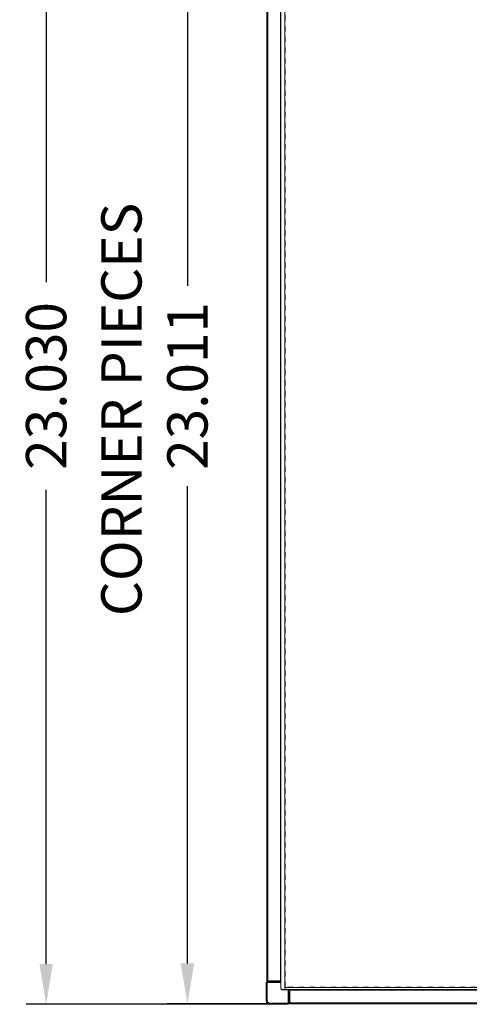
# Model space of a CAD drawing. Extents: x 5 to 132, y 3 to 98.
# Drawn here: x 20 to 28, y 39 to 57 of the extents above; entities that cross this region are included whole.
import ezdxf

# ---------------------------------------------------------------- set-up
doc = ezdxf.new("R2010")
doc.units = 0
doc.header["$MEASUREMENT"] = 0
doc.linetypes.add('DASHED', pattern=[0.75, 0.5, -0.25])
doc.linetypes.add('DCAD_CONTINUOUS', pattern=[0])
doc.layers.get('0').update_dxf_attribs({"linetype": 'DCAD_CONTINUOUS', "lineweight": 0})
for name, color, linetype, lineweight in [('03___PRT_ALL_CURVES', 7, 'DCAD_CONTINUOUS', 0), ('07_ALL_FEATURES', 7, 'DCAD_CONTINUOUS', 0), ('09_ALL_ROUNDS', 7, 'DCAD_CONTINUOUS', 0)]:
    doc.layers.add(name, color=color, linetype=linetype, lineweight=lineweight)
doc.styles.add('DC_TEXTSTYLE4', font='arial.ttf', dxfattribs={"height": 0.75})
doc.styles.add('DC_TEXTSTYLE5', font='arial.ttf', dxfattribs={"height": 0.2})
doc.dimstyles.get("Standard").update_dxf_attribs({"dimtxt": 0.18, "dimasz": 0.18, "dimexe": 0.18, "dimexo": 0.0625, "dimgap": 0.09, "dimtad": 0, "dimtih": 1, "dimtoh": 1, "dimdec": 4, "dimzin": 0, "dimdsep": 46, "dimtxsty": 'Standard', "dimcen": 0.09, "dimadec": 0, "dimazin": 0, "dimtfac": 1, "dimtdec": 4, "dimtofl": 0, "dimtmove": 0, "dimatfit": 3, "dimfxl": 1, "dimtolj": 1, "dimtzin": 0, "dimarcsym": 0})

# ---------------------------------------------------------------- blocks, each defined once
blk = doc.blocks.new('*D2')
at = {"color": 0, "linetype": 'Continuous', "lineweight": -2, "ltscale": 0.004108}
for p, q in [((25.402, 62.106), (22.701, 62.106)), ((23.076, 61.356), (23.076, 52.465)), ((23.076, 39.846), (23.076, 48.737)), ((24.936, 39.096), (22.701, 39.096))]:
    blk.add_line(p, q, dxfattribs=at)
at = {"color": 0}
for points in [[(23.201, 61.356), (22.951, 61.356), (23.076, 62.106)], [(22.951, 39.846), (23.201, 39.846), (23.076, 39.096)]]:
    blk.add_solid(points, dxfattribs=at)
at = {"layer": 'Defpoints', "color": 0}
for p in [(25.464, 62.106), (23.076, 39.096), (24.999, 39.096)]:
    blk.add_point(p, dxfattribs=at)
at = {"color": 0, "lineweight": 0, "insert": (23.076, 50.601), "char_height": 0.75, "attachment_point": 5, "rotation": 90, "style": 'DC_TEXTSTYLE4'}
blk.add_mtext('\\A1;23.011', dxfattribs=at)
blk = doc.blocks.new('*D3')
at = {"color": 0, "linetype": 'Continuous', "lineweight": -2, "ltscale": 0.004108}
for p, q in [((24.701, 62.116), (20.072, 62.116)), ((20.447, 61.366), (20.447, 52.536)), ((20.447, 39.836), (20.447, 48.666)), ((24.722, 39.086), (20.072, 39.086))]:
    blk.add_line(p, q, dxfattribs=at)
at = {"color": 0}
for points in [[(20.572, 61.366), (20.322, 61.366), (20.447, 62.116)], [(20.322, 39.836), (20.572, 39.836), (20.447, 39.086)]]:
    blk.add_solid(points, dxfattribs=at)
at = {"layer": 'Defpoints', "color": 0}
for p in [(24.763, 62.116), (20.447, 39.086), (24.784, 39.086)]:
    blk.add_point(p, dxfattribs=at)
at = {"color": 0, "lineweight": 0, "insert": (20.447, 50.601), "char_height": 0.75, "attachment_point": 5, "rotation": 90, "style": 'DC_TEXTSTYLE4'}
blk.add_mtext('\\A1;23.030', dxfattribs=at)

msp = doc.modelspace()

# ---------------------------------------------------------------- linework, layer by layer
at = {"color": 7, "linetype": 'DCAD_CONTINUOUS', "lineweight": 0, "ltscale": 0.004108}
for p, q in [((24.8909, 39.3653), (24.8909, 61.8369)), ((24.8153, 61.6957), (24.8153, 39.5066)), ((24.8844, 39.3587), (24.8909, 39.3653)), ((64.6517, 39.3982), (24.8909, 39.3982)), ((64.5405, 39.3587), (24.966, 39.3587))]:
    msp.add_line(p, q, dxfattribs=at)
msp.add_arc((24.9731, 39.1583), 0.00329, 89.99991, 149.56373, dxfattribs=at)
at = {"layer": '03___PRT_ALL_CURVES', "color": 7, "linetype": 'DASHED', "lineweight": 0, "ltscale": 0.032863}
for p, q in [((24.8959, 39.4031), (24.8959, 61.763)), ((64.6468, 39.4031), (24.8959, 39.4031))]:
    msp.add_line(p, q, dxfattribs=at)
at = {"layer": '07_ALL_FEATURES', "color": 7, "linetype": 'DCAD_CONTINUOUS', "lineweight": 0, "ltscale": 0.004108}
for p, q in [((24.5426, 39.4935), (24.5426, 39.1517)), ((24.5426, 39.4935), (24.8153, 39.4935)), ((24.5623, 39.1517), (24.5623, 39.5132)), ((24.8121, 39.5132), (24.5623, 39.5132)), ((24.6182, 39.5231), (24.6182, 39.5165)), ((24.6182, 39.5165), (24.628, 39.5165)), ((24.628, 39.5231), (24.628, 39.5165)), ((24.628, 39.5165), (24.628, 39.5132)), ((24.628, 39.5165), (24.6787, 39.5165)), ((24.6755, 39.5231), (24.6754, 39.5165)), ((24.6754, 39.5132), (24.6754, 39.5165)), ((24.6794, 39.5148), (24.6785, 39.5137)), ((24.6788, 39.5231), (24.6787, 39.5165)), ((24.6797, 39.5164), (24.6787, 39.5165)), ((24.6797, 39.5164), (24.6794, 39.5148)), ((24.682, 39.5165), (24.6797, 39.5164)), ((24.682, 39.5165), (24.6821, 39.5231)), ((24.682, 39.5165), (24.682, 39.5132)), ((24.682, 39.5165), (24.7251, 39.5165)), ((24.725, 39.5231), (24.7251, 39.5165)), ((24.7252, 39.5132), (24.7252, 39.5165)), ((24.7252, 39.5165), (24.8121, 39.5165)), ((24.7285, 39.5165), (24.7285, 39.5231)), ((24.7318, 39.5165), (24.7317, 39.5231)), ((24.7318, 39.5165), (24.7318, 39.5132)), ((24.7398, 39.5231), (24.7398, 39.5198)), ((24.7398, 39.5198), (24.7431, 39.5231)), ((24.7398, 39.5198), (24.8121, 39.5198)), ((24.8121, 39.5231), (24.8121, 39.3916)), ((24.8121, 39.5198), (24.8153, 39.5198)), ((24.8153, 39.5164), (24.8121, 39.5165)), ((24.8153, 39.3916), (24.8153, 39.5066)), ((24.8121, 39.3916), (24.8153, 39.3916)), ((24.8482, 39.3555), (24.8482, 39.3587)), ((24.8482, 39.3587), (24.966, 39.3587)), ((24.8482, 39.3555), (24.9797, 39.3555)), ((24.9501, 39.086), (24.9501, 39.3587)), ((24.9698, 39.1057), (24.9698, 39.3555)), ((24.9731, 39.2752), (24.9698, 39.2752)), ((24.9731, 39.2686), (24.9698, 39.2686)), ((24.9714, 39.2713), (24.9703, 39.2721)), ((24.973, 39.2709), (24.9714, 39.2713)), ((24.9731, 39.3555), (24.973, 39.3587)), ((24.9731, 39.2719), (24.973, 39.2709)), ((24.973, 39.2709), (24.9731, 39.2703)), ((24.9731, 39.3555), (24.9731, 39.2719)), ((24.9797, 39.2751), (24.9731, 39.2752)), ((24.9797, 39.2719), (24.9731, 39.2719)), ((24.9731, 39.2703), (24.9731, 39.2686)), ((24.9731, 39.2686), (24.9731, 39.1714)), ((24.9731, 39.2686), (24.9797, 39.2686)), ((24.9764, 39.3555), (24.9764, 39.3587)), ((24.9764, 39.3555), (24.9764, 39.2832)), ((24.9797, 39.2864), (24.9764, 39.2832)), ((24.9764, 39.2832), (24.9797, 39.2832)), ((24.5623, 39.1517), (24.5426, 39.1517)), ((24.6083, 39.1057), (24.6083, 39.086)), ((24.9698, 39.1057), (24.6083, 39.1057)), ((24.6083, 39.086), (24.9501, 39.086)), ((24.9698, 39.2254), (24.9731, 39.2254)), ((24.9731, 39.2188), (24.9698, 39.2188)), ((24.9698, 39.1714), (24.9797, 39.1714)), ((24.9797, 39.2254), (24.9731, 39.2254)), ((24.9731, 39.2221), (24.9797, 39.2222)), ((24.9797, 39.2189), (24.9731, 39.2188)), ((24.9731, 39.1714), (24.9731, 39.1616)), ((24.9731, 39.1616), (24.9797, 39.1616))]:
    msp.add_line(p, q, dxfattribs=at)
for centre, radius, start, end in [((24.5623, 39.4935), 0.0197, 90, 180), ((24.6149, 39.5165), 0.00329, 270, 0), ((24.6754, 39.5165), 0.00329, 299.50902, 359.5), ((24.7318, 39.5165), 0.00329, 180.5, 239.75182), ((24.8121, 39.5198), 0.00329, 0, 90), ((24.8121, 39.5099), 0.00329, 360, 90), ((24.8482, 39.3916), 0.0361, 180, 270), ((24.8482, 39.3916), 0.0329, 180, 270), ((24.9665, 39.3555), 0.00329, 0, 90), ((24.9731, 39.2752), 0.00329, 209.83339, 269.5), ((24.9764, 39.3555), 0.00329, 0, 90), ((24.6083, 39.1517), 0.0657, 180, 270), ((24.6083, 39.1517), 0.046, 180, 270), ((24.9501, 39.1057), 0.0197, 270, 0), ((24.9731, 39.1583), 0.00329, 90, 180), ((24.9731, 39.2188), 0.00329, 90.5, 149.7518)]:
    msp.add_arc(centre, radius, start, end, dxfattribs=at)
at = {"layer": '09_ALL_ROUNDS', "color": 7, "linetype": 'DCAD_CONTINUOUS', "lineweight": 0, "ltscale": 0.004108}
for p, q in [((24.5524, 61.6792), (24.5524, 39.5231)), ((24.5722, 61.6792), (24.5722, 39.5231)), ((24.8088, 61.6792), (24.8088, 39.5231)), ((24.5524, 39.5231), (24.8153, 39.5231)), ((24.9797, 39.0958), (24.9797, 39.3587)), ((24.9797, 39.3587), (64.5268, 39.3587)), ((24.9797, 39.3522), (64.5268, 39.3522)), ((24.9797, 39.1156), (64.5268, 39.1156)), ((24.9797, 39.0958), (64.5268, 39.0958))]:
    msp.add_line(p, q, dxfattribs=at)

# ---------------------------------------------------------------- texts
at = {"color": 172, "linetype": 'Continuous', "lineweight": 0, "true_color": 0x0000d5, "style": 'DC_TEXTSTYLE5'}
msp.add_text('CORNER PIECES', height=0.75, rotation=90, dxfattribs=at).set_placement((22.2222, 46.3144))

# ---------------------------------------------------------------- dimensions: what is measured, and where the dimension line sits
at = {"color": 172, "linetype": 'Continuous', "lineweight": 0, "ltscale": 0.004108, "true_color": 0x0000d5}
for base, p1, p2, picture, middle in [((20.447, 39.086), (24.763, 62.1163), (24.7841, 39.086), '*D3', (20.447, 50.6011)), ((23.0756, 39.0958), (25.4645, 62.1064), (24.9988, 39.0958), '*D2', (23.0756, 50.6011))]:
    dim = msp.add_linear_dim(base=base, p1=p1, p2=p2, angle=90, dimstyle='Standard', override={"dimtxt": 0.75, "dimasz": 0.75, "dimexe": 0.375, "dimgap": 0.375, "dimtad": 0, "dimjust": 0, "dimtih": 0, "dimtoh": 0, "dimdec": 3, "dimzin": 0, "dimlunit": 2, "dimtxsty": 'DC_TEXTSTYLE4', "dimsah": 0, "dimtol": 0, "dimtfac": 1, "dimtdec": 3, "dimtix": 0, "dimtofl": 1, "dimtmove": 0, "dimfxl": 15, "dimfxlon": 1}, dxfattribs=at)
    dim.commit()
    dim.dimension.update_dxf_attribs({"geometry": picture, "text_midpoint": middle})

doc.saveas('drawing.dxf')
